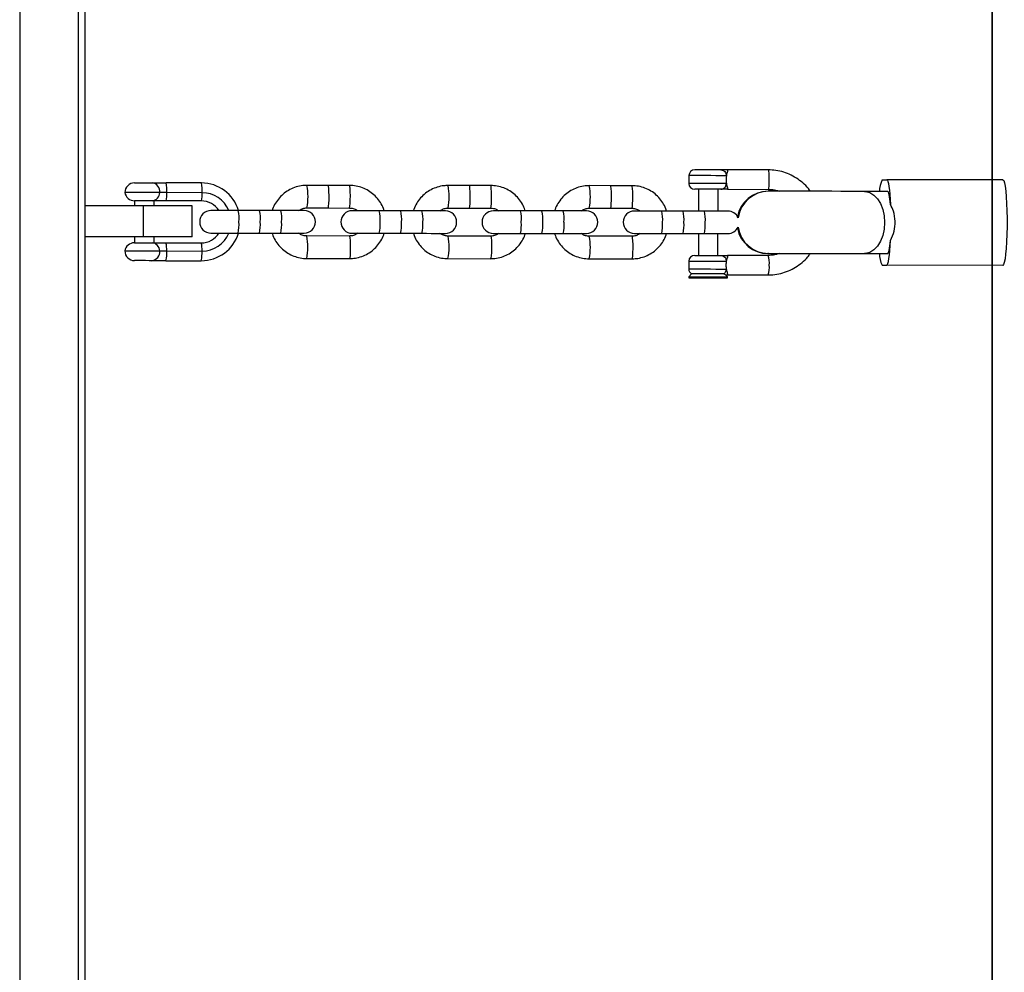
# Model space of a CAD drawing. Units: millimetres. Extents: x 2858 to 18455, y 12909 to 23998.
# Drawn here: x 9007 to 9260, y 18374 to 18619 of the extents above; entities that cross this region are included whole.
import ezdxf

# ---------------------------------------------------------------- set-up
doc = ezdxf.new("R2010")
doc.units = ezdxf.units.MM
doc.header["$LTSCALE"] = 100
doc.layers.add('OTWORY_MONTAŻOWE', color=1, linetype='Continuous')
doc.layers.add('WYLEWKI_BETONOWE', color=52, linetype='Continuous')

msp = doc.modelspace()

# ---------------------------------------------------------------- linework, layer by layer
at = {"color": 7, "linetype": 'Continuous', "lineweight": 25}
for p, q in [((9023.46, 17936.47), (9023.46, 18807.63)), ((9006.61, 18704.9), (9006.61, 18039.2)), ((9021.61, 18704.9), (9021.61, 18039.2)), ((9178.65, 18578.79), (9178.65, 18576.79)), ((9199.19, 18580.27), (9188.63, 18580.28)), ((9053.31, 18576.91), (9044.23, 18576.92)), ((9085.92, 18576.28), (9080.44, 18576.29)), ((9091.41, 18576.27), (9085.92, 18576.28)), ((9122.23, 18576.25), (9116.74, 18576.25)), ((9127.71, 18576.24), (9122.23, 18576.25)), ((9158.53, 18576.21), (9153.04, 18576.22)), ((9164.01, 18576.21), (9158.53, 18576.21)), ((9228.37, 18577.74), (9229.53, 18577.74)), ((9259.39, 18577.71), (9229.53, 18577.74)), ((9053.49, 18574.41), (9044.41, 18574.42)), ((9181.15, 18575.29), (9181.14, 18569.69)), ((9186.14, 18569.68), (9186.15, 18575.28)), ((9188.62, 18575.28), (9199.19, 18575.27)), ((9199.04, 18574.77), (9199, 18574.77)), ((9229.72, 18574.74), (9223.79, 18574.75)), ((9229.53, 18574.74), (9228.37, 18574.74)), ((9038.46, 18571.05), (9023.46, 18571.05)), ((9036.15, 18572.33), (9036.15, 18571.05)), ((9038.46, 18563.05), (9038.46, 18571.05)), ((9050.96, 18571.05), (9038.46, 18571.05)), ((9041.15, 18571.05), (9041.15, 18572.32)), ((9053.31, 18572.31), (9044.23, 18572.32)), ((9050.96, 18563.05), (9050.96, 18571.05)), ((9080.43, 18570.49), (9085.92, 18570.48)), ((9085.92, 18570.48), (9091.4, 18570.47)), ((9116.74, 18570.45), (9122.22, 18570.45)), ((9122.22, 18570.45), (9127.71, 18570.44)), ((9153.04, 18570.42), (9158.52, 18570.41)), ((9158.52, 18570.41), (9164.01, 18570.41)), ((9068.24, 18569.8), (9062.76, 18569.8)), ((9073.73, 18569.79), (9068.24, 18569.8)), ((9104.55, 18569.76), (9099.06, 18569.77)), ((9110.03, 18569.76), (9104.55, 18569.76)), ((9140.85, 18569.73), (9135.36, 18569.73)), ((9146.33, 18569.72), (9140.85, 18569.73)), ((9177.15, 18569.69), (9171.67, 18569.7)), ((9182.64, 18569.69), (9177.15, 18569.69)), ((9038.46, 18563.05), (9023.46, 18563.05)), ((9036.14, 18563.05), (9036.14, 18561.53)), ((9050.96, 18563.05), (9038.46, 18563.05)), ((9041.14, 18561.52), (9041.14, 18563.05)), ((9062.75, 18564), (9068.24, 18564)), ((9068.24, 18564), (9073.72, 18563.99)), ((9091.4, 18563.27), (9080.43, 18563.29)), ((9099.06, 18563.97), (9104.54, 18563.96)), ((9104.54, 18563.96), (9110.03, 18563.96)), ((9127.7, 18563.24), (9116.73, 18563.25)), ((9135.36, 18563.93), (9140.84, 18563.93)), ((9140.84, 18563.93), (9146.33, 18563.92)), ((9164, 18563.21), (9153.03, 18563.22)), ((9171.66, 18563.9), (9177.14, 18563.89)), ((9177.14, 18563.89), (9182.63, 18563.89)), ((9181.13, 18563.89), (9181.13, 18558.29)), ((9186.13, 18558.28), (9186.13, 18563.88)), ((9044.22, 18561.52), (9053.3, 18561.51)), ((9044.39, 18559.42), (9053.48, 18559.41)), ((9199.07, 18558.27), (9188.61, 18558.28)), ((9223.77, 18558.75), (9229.71, 18558.74)), ((9228.35, 18558.74), (9229.51, 18558.74)), ((9044.21, 18556.92), (9053.29, 18556.91)), ((9080.42, 18557.49), (9091.39, 18557.47)), ((9116.72, 18557.45), (9127.69, 18557.44)), ((9153.03, 18557.42), (9164, 18557.41)), ((9178.63, 18556.79), (9178.63, 18554.79)), ((9228.35, 18555.74), (9229.51, 18555.74)), ((9259.37, 18555.71), (9229.51, 18555.74)), ((9179.34, 18553.51), (9178.62, 18552.8)), ((9178.62, 18552.8), (9178.62, 18552.5)), ((9188.62, 18552.8), (9188.13, 18553.29)), ((9188.14, 18553.28), (9188.6, 18553.28)), ((9188.6, 18553.28), (9199.07, 18553.27)), ((9188.62, 18552.5), (9188.62, 18552.8))]:
    msp.add_line(p, q, dxfattribs=at)
at = {"color": 8, "linetype": 'Continuous', "lineweight": 25, "flags": 128}
for points in [[(9188.29, 18578.78), (9187.64, 18578.78), (9186.71, 18578.78), (9185.56, 18578.78), (9184.27, 18578.79), (9182.95, 18578.79), (9181.67, 18578.79), (9180.53, 18578.79), (9179.61, 18578.79), (9178.98, 18578.79), (9178.67, 18578.79), (9178.65, 18578.79)], [(9085.92, 18570.48), (9085.96, 18570.53), (9086.03, 18570.91), (9086.09, 18571.63), (9086.13, 18572.59), (9086.13, 18573.65), (9086.11, 18574.67), (9086.07, 18575.52), (9086, 18576.08), (9085.92, 18576.28), (9085.92, 18576.28)], [(9091.4, 18570.47), (9091.44, 18570.52), (9091.52, 18570.91), (9091.58, 18571.63), (9091.61, 18572.58), (9091.62, 18573.64), (9091.6, 18574.67), (9091.55, 18575.52), (9091.49, 18576.08), (9091.41, 18576.27), (9091.41, 18576.27)], [(9122.22, 18570.45), (9122.26, 18570.49), (9122.33, 18570.88), (9122.39, 18571.6), (9122.43, 18572.55), (9122.44, 18573.61), (9122.42, 18574.64), (9122.37, 18575.49), (9122.3, 18576.05), (9122.23, 18576.25), (9122.23, 18576.25)], [(9127.71, 18570.44), (9127.75, 18570.49), (9127.82, 18570.87), (9127.88, 18571.59), (9127.91, 18572.55), (9127.92, 18573.61), (9127.9, 18574.63), (9127.85, 18575.48), (9127.79, 18576.04), (9127.71, 18576.24), (9127.71, 18576.24)], [(9158.52, 18570.41), (9158.56, 18570.46), (9158.64, 18570.84), (9158.69, 18571.56), (9158.73, 18572.52), (9158.74, 18573.58), (9158.72, 18574.6), (9158.67, 18575.45), (9158.61, 18576.01), (9158.53, 18576.21), (9158.53, 18576.21)], [(9164.01, 18570.41), (9164.05, 18570.45), (9164.12, 18570.84), (9164.18, 18571.56), (9164.21, 18572.51), (9164.22, 18573.57), (9164.2, 18574.6), (9164.16, 18575.45), (9164.09, 18576.01), (9164.01, 18576.21), (9164.01, 18576.21)], [(9188.29, 18576.78), (9187.64, 18576.78), (9186.71, 18576.78), (9185.56, 18576.78), (9184.27, 18576.79), (9182.94, 18576.79), (9181.66, 18576.79), (9180.53, 18576.79), (9179.61, 18576.79), (9178.97, 18576.79), (9178.67, 18576.79), (9178.65, 18576.79)], [(9223.79, 18574.75), (9224.07, 18574.74), (9225.18, 18574.46), (9226.23, 18573.81), (9227.16, 18572.84), (9227.93, 18571.59), (9228.51, 18570.1), (9228.86, 18568.46), (9228.98, 18566.74)], [(9228.98, 18566.74), (9228.86, 18565.02), (9228.5, 18563.38), (9227.92, 18561.9), (9227.14, 18560.65), (9226.21, 18559.68), (9225.17, 18559.04), (9224.06, 18558.76), (9223.77, 18558.75)], [(9091.4, 18563.27), (9091.44, 18563.23), (9091.51, 18562.84), (9091.57, 18562.12), (9091.6, 18561.17), (9091.61, 18560.11), (9091.58, 18559.08), (9091.54, 18558.23), (9091.47, 18557.67), (9091.39, 18557.47), (9091.39, 18557.47)], [(9127.7, 18563.24), (9127.74, 18563.19), (9127.81, 18562.81), (9127.87, 18562.09), (9127.9, 18561.13), (9127.91, 18560.07), (9127.89, 18559.05), (9127.84, 18558.2), (9127.77, 18557.64), (9127.69, 18557.44), (9127.69, 18557.44)], [(9164, 18563.21), (9164.04, 18563.16), (9164.11, 18562.77), (9164.17, 18562.05), (9164.2, 18561.1), (9164.21, 18560.04), (9164.19, 18559.01), (9164.14, 18558.16), (9164.07, 18557.6), (9164, 18557.41), (9164, 18557.41)], [(9178.63, 18556.79), (9178.65, 18556.79), (9178.95, 18556.79), (9179.59, 18556.79), (9180.51, 18556.79), (9181.65, 18556.79), (9182.92, 18556.79), (9184.25, 18556.79), (9185.54, 18556.78), (9186.69, 18556.78), (9187.62, 18556.78), (9188.27, 18556.78)], [(9178.63, 18554.79), (9178.65, 18554.79), (9178.95, 18554.79), (9179.59, 18554.79), (9180.5, 18554.79), (9181.64, 18554.79), (9182.92, 18554.79), (9184.25, 18554.79), (9185.54, 18554.78), (9186.69, 18554.78), (9187.62, 18554.78), (9188.27, 18554.78)]]:
    msp.add_lwpolyline(points, dxfattribs=at)
at = {"color": 7, "linetype": 'Continuous', "lineweight": 25, "flags": 128}
for points in [[(9036.15, 18576.93), (9036.16, 18576.93), (9036.43, 18576.93), (9037.06, 18576.93), (9037.93, 18576.93), (9038.93, 18576.93), (9039.88, 18576.92), (9040.63, 18576.92)], [(9040.63, 18576.92), (9040.98, 18576.92), (9041.36, 18576.92), (9041.78, 18576.92), (9042.22, 18576.92), (9042.7, 18576.92), (9043.2, 18576.92), (9043.71, 18576.92), (9044.23, 18576.92)], [(9229.53, 18577.74), (9229.68, 18577.63), (9229.83, 18577.3), (9229.97, 18576.75), (9230.1, 18576), (9230.22, 18575.07), (9230.33, 18573.96), (9230.42, 18572.71), (9230.49, 18571.34)], [(9259.39, 18577.71), (9259.59, 18577.53), (9259.77, 18576.97), (9259.95, 18576.07), (9260.1, 18574.84), (9260.23, 18573.34), (9260.34, 18571.62), (9260.41, 18569.72), (9260.44, 18567.73), (9260.44, 18565.7), (9260.4, 18563.7), (9260.33, 18561.81), (9260.22, 18560.08), (9260.09, 18558.58), (9259.93, 18557.36), (9259.75, 18556.46), (9259.56, 18555.9), (9259.37, 18555.71)], [(9042.61, 18574.42), (9041.66, 18574.42), (9040.5, 18574.42), (9039.2, 18574.42), (9037.87, 18574.43), (9036.59, 18574.43), (9035.46, 18574.43), (9034.55, 18574.43), (9033.94, 18574.43), (9033.66, 18574.43), (9033.65, 18574.43)], [(9044.41, 18574.42), (9044.15, 18574.42), (9043.89, 18574.42), (9043.65, 18574.42), (9043.41, 18574.42), (9043.18, 18574.42), (9042.97, 18574.42), (9042.78, 18574.42), (9042.61, 18574.42)], [(9186.9, 18575.28), (9186.29, 18575.28), (9185.4, 18575.28), (9184.31, 18575.29), (9183.15, 18575.29), (9182.05, 18575.29), (9181.12, 18575.29), (9180.46, 18575.29), (9180.16, 18575.29), (9180.15, 18575.29)], [(9199.15, 18574.77), (9199.14, 18574.77), (9199.12, 18574.77), (9199.1, 18574.77), (9199.09, 18574.77), (9199.07, 18574.77), (9199.06, 18574.77), (9199.05, 18574.77), (9199.04, 18574.77)], [(9223.79, 18574.75), (9221.93, 18574.75), (9219.88, 18574.75), (9217.69, 18574.75), (9215.42, 18574.76), (9213.11, 18574.76), (9210.83, 18574.76), (9208.62, 18574.76), (9206.54, 18574.76), (9204.64, 18574.77), (9202.96, 18574.77), (9201.54, 18574.77), (9200.42, 18574.77), (9199.61, 18574.77), (9199.15, 18574.77)], [(9040.66, 18572.32), (9039.89, 18572.32), (9038.93, 18572.33), (9037.92, 18572.33), (9037.03, 18572.33), (9036.4, 18572.33), (9036.12, 18572.33), (9036.12, 18572.33)], [(9044.23, 18572.32), (9043.71, 18572.32), (9043.2, 18572.32), (9042.71, 18572.32), (9042.24, 18572.32), (9041.79, 18572.32), (9041.37, 18572.32), (9040.99, 18572.32), (9040.66, 18572.32)], [(9062.76, 18569.8), (9061.43, 18569.8), (9060.13, 18569.8), (9058.92, 18569.81), (9057.86, 18569.81), (9056.98, 18569.81), (9056.32, 18569.81), (9055.92, 18569.81), (9055.78, 18569.81)], [(9079.75, 18569.79), (9079.64, 18569.79), (9079.3, 18569.79), (9078.75, 18569.79), (9078.01, 18569.79), (9077.11, 18569.79), (9076.07, 18569.79), (9074.93, 18569.79), (9073.73, 18569.79)], [(9099.06, 18569.77), (9097.73, 18569.77), (9096.43, 18569.77), (9095.22, 18569.77), (9094.16, 18569.77), (9093.28, 18569.77), (9092.63, 18569.77), (9092.22, 18569.77), (9092.08, 18569.77)], [(9116.05, 18569.75), (9115.94, 18569.75), (9115.6, 18569.75), (9115.06, 18569.75), (9114.32, 18569.75), (9113.41, 18569.75), (9112.37, 18569.75), (9111.23, 18569.76), (9110.03, 18569.76)], [(9135.36, 18569.73), (9134.03, 18569.73), (9132.73, 18569.74), (9131.53, 18569.74), (9130.46, 18569.74), (9129.58, 18569.74), (9128.93, 18569.74), (9128.52, 18569.74), (9128.39, 18569.74)], [(9152.36, 18569.72), (9152.24, 18569.72), (9151.91, 18569.72), (9151.36, 18569.72), (9150.62, 18569.72), (9149.71, 18569.72), (9148.67, 18569.72), (9147.53, 18569.72), (9146.33, 18569.72)], [(9171.67, 18569.7), (9170.33, 18569.7), (9169.04, 18569.7), (9167.83, 18569.7), (9166.76, 18569.7), (9165.88, 18569.7), (9165.23, 18569.7), (9164.82, 18569.7), (9164.69, 18569.7)], [(9188.66, 18569.68), (9188.54, 18569.68), (9188.21, 18569.68), (9187.66, 18569.68), (9186.92, 18569.68), (9186.01, 18569.68), (9184.97, 18569.69), (9183.83, 18569.69), (9182.64, 18569.69)], [(9055.78, 18564.01), (9055.91, 18564.01), (9056.32, 18564.01), (9056.97, 18564.01), (9057.85, 18564.01), (9058.92, 18564.01), (9060.12, 18564), (9061.42, 18564), (9062.75, 18564)], [(9073.72, 18563.99), (9074.92, 18563.99), (9076.06, 18563.99), (9077.1, 18563.99), (9078.01, 18563.99), (9078.75, 18563.99), (9079.3, 18563.99), (9079.63, 18563.99), (9079.75, 18563.99)], [(9092.08, 18563.97), (9092.22, 18563.97), (9092.62, 18563.97), (9093.28, 18563.97), (9094.15, 18563.97), (9095.22, 18563.97), (9096.43, 18563.97), (9097.72, 18563.97), (9099.06, 18563.97)], [(9110.03, 18563.96), (9111.22, 18563.96), (9112.36, 18563.95), (9113.4, 18563.95), (9114.31, 18563.95), (9115.05, 18563.95), (9115.6, 18563.95), (9115.94, 18563.95), (9116.05, 18563.95)], [(9128.38, 18563.94), (9128.52, 18563.94), (9128.92, 18563.94), (9129.58, 18563.94), (9130.46, 18563.94), (9131.52, 18563.94), (9132.73, 18563.94), (9134.02, 18563.93), (9135.36, 18563.93)], [(9146.33, 18563.92), (9147.53, 18563.92), (9148.67, 18563.92), (9149.71, 18563.92), (9150.61, 18563.92), (9151.35, 18563.92), (9151.9, 18563.92), (9152.24, 18563.92), (9152.35, 18563.92)], [(9164.68, 18563.9), (9164.82, 18563.9), (9165.22, 18563.9), (9165.88, 18563.9), (9166.76, 18563.9), (9167.82, 18563.9), (9169.03, 18563.9), (9170.33, 18563.9), (9171.66, 18563.9)], [(9182.63, 18563.89), (9183.83, 18563.89), (9184.97, 18563.89), (9186.01, 18563.88), (9186.91, 18563.88), (9187.65, 18563.88), (9188.2, 18563.88), (9188.54, 18563.88), (9188.65, 18563.88)], [(9036.11, 18561.53), (9036.11, 18561.53), (9036.39, 18561.53), (9037.02, 18561.53), (9037.91, 18561.53), (9038.92, 18561.53), (9039.88, 18561.52), (9040.64, 18561.52)], [(9040.64, 18561.52), (9040.98, 18561.52), (9041.36, 18561.52), (9041.78, 18561.52), (9042.23, 18561.52), (9042.7, 18561.52), (9043.19, 18561.52), (9043.7, 18561.52), (9044.22, 18561.52)], [(9229.51, 18555.74), (9229.66, 18555.85), (9229.81, 18556.19), (9229.95, 18556.73), (9230.09, 18557.48), (9230.21, 18558.42), (9230.32, 18559.52), (9230.41, 18560.77), (9230.48, 18562.15)], [(9033.64, 18559.43), (9033.65, 18559.43), (9033.93, 18559.43), (9034.54, 18559.43), (9035.44, 18559.43), (9036.57, 18559.43), (9037.85, 18559.43), (9039.19, 18559.42), (9040.48, 18559.42), (9041.65, 18559.42), (9042.6, 18559.42)], [(9042.6, 18559.42), (9042.77, 18559.42), (9042.96, 18559.42), (9043.17, 18559.42), (9043.39, 18559.42), (9043.63, 18559.42), (9043.88, 18559.42), (9044.13, 18559.42), (9044.39, 18559.42)], [(9199.14, 18558.77), (9199.6, 18558.77), (9200.4, 18558.77), (9201.52, 18558.77), (9202.94, 18558.77), (9204.62, 18558.77), (9206.53, 18558.76), (9208.61, 18558.76), (9210.81, 18558.76), (9213.1, 18558.76), (9215.4, 18558.76), (9217.68, 18558.75), (9219.86, 18558.75), (9221.91, 18558.75), (9223.77, 18558.75)], [(9040.61, 18556.92), (9039.86, 18556.92), (9038.91, 18556.93), (9037.92, 18556.93), (9037.04, 18556.93), (9036.41, 18556.93), (9036.14, 18556.93), (9036.13, 18556.93)], [(9044.21, 18556.92), (9043.69, 18556.92), (9043.18, 18556.92), (9042.68, 18556.92), (9042.21, 18556.92), (9041.76, 18556.92), (9041.34, 18556.92), (9040.96, 18556.92), (9040.61, 18556.92)], [(9178.62, 18552.8), (9178.63, 18552.8), (9178.85, 18552.8), (9179.43, 18552.8), (9180.32, 18552.8), (9181.45, 18552.8), (9182.75, 18552.8), (9184.11, 18552.8)], [(9187.61, 18553.51), (9186.97, 18553.51), (9186.04, 18553.51), (9184.9, 18553.51), (9183.65, 18553.51), (9182.4, 18553.51), (9181.25, 18553.51), (9180.31, 18553.51), (9179.66, 18553.51), (9179.36, 18553.51), (9179.34, 18553.51)], [(9184.11, 18552.8), (9185.43, 18552.8), (9186.62, 18552.8), (9187.59, 18552.8), (9188.27, 18552.8), (9188.6, 18552.8), (9188.62, 18552.8)], [(9178.62, 18552.5), (9178.66, 18552.5), (9179.04, 18552.5), (9179.78, 18552.5), (9180.84, 18552.5), (9182.12, 18552.5), (9183.53, 18552.5), (9184.94, 18552.5)], [(9184.94, 18552.5), (9186.25, 18552.5), (9187.34, 18552.5), (9188.13, 18552.5), (9188.56, 18552.5), (9188.62, 18552.5)]]:
    msp.add_lwpolyline(points, dxfattribs=at)
at = {"color": 7, "linetype": 'Continuous', "lineweight": 25}
for centre, radius, start, end in [((9180.15, 18578.79), 1.5, 89.9452, 179.9452), ((9036.15, 18574.43), 2.5, 89.9452, 179.9452), ((9040.34, 18574.66), 2.29, 354.1057, 82.5618), ((9035.75, 18575.05), 8.68, 355.8443, 12.4407), ((9044.84, 18575.04), 8.68, 355.8338, 12.4457), ((9053.3, 18566.94), 9.98, 16.6998, 89.9001), ((9180.15, 18576.79), 1.5, 179.9452, 269.9452), ((9233.68, 18574.86), 6.04, 151.4582, 181.0788), ((9036.12, 18574.83), 2.5, 189.1521, 269.9452), ((9040.43, 18574.5), 2.19, 276.021, 357.9607), ((9037.55, 18573.96), 6.88, 346.1987, 3.834), ((9046.64, 18573.95), 6.87, 346.1911, 3.8416), ((9053.48, 18566.93), 7.48, 22.5946, 89.9012), ((9198.99, 18566.77), 8, 89.9452, 169.1279), ((9053.3, 18566.93), 5.38, 32.3233, 89.9188), ((9053.3, 18566.93), 5.38, 32.3241, 89.918), ((9055.78, 18566.91), 2.9, 89.9452, 269.9452), ((9079.75, 18566.89), 2.9, 269.9452, 89.9452), ((9092.08, 18566.87), 2.9, 89.9452, 269.9452), ((9116.05, 18566.85), 2.9, 269.9452, 89.9452), ((9128.38, 18566.84), 2.9, 89.9452, 269.9452), ((9152.35, 18566.82), 2.9, 269.9452, 89.9452), ((9164.69, 18566.8), 2.9, 89.9452, 269.9452), ((9188.66, 18566.78), 2.9, 24.3167, 89.9452), ((9188.66, 18566.78), 2.9, 269.9452, 335.5737), ((9198.99, 18566.77), 8, 190.7625, 269.9452), ((9053.29, 18566.89), 9.98, 270.008, 343.1723), ((9053.3, 18566.89), 5.38, 269.9739, 327.5647), ((9053.3, 18566.89), 5.38, 269.9742, 327.5656), ((9053.48, 18566.89), 7.48, 269.996, 337.2898), ((9036.1, 18559.03), 2.5, 89.9452, 170.7383), ((9040.41, 18559.35), 2.19, 1.9227, 83.8766), ((9037.54, 18559.89), 6.87, 356.044, 13.7021), ((9046.62, 18559.88), 6.88, 356.0599, 13.6862), ((9036.14, 18559.43), 2.5, 179.9452, 269.9452), ((9040.32, 18559.19), 2.29, 277.3221, 5.791), ((9035.75, 18558.81), 8.67, 347.4346, 4.0618), ((9044.82, 18558.8), 8.68, 347.4437, 4.0527), ((9180.13, 18556.79), 1.5, 89.9452, 179.9452), ((9198.99, 18550.97), 7.8, 89.7727, 90.0388), ((9199.07, 18533.56), 25.21, 89.8391, 90.1019), ((9233.67, 18558.62), 6.05, 178.8394, 208.4047), ((9180.13, 18554.79), 1.5, 179.9452, 238.2118)]:
    msp.add_arc(centre, radius, start, end, dxfattribs=at)
at = {"color": 8, "linetype": 'Continuous', "lineweight": 25}
for centre, radius, start, end in [((9066.03, 18573.4), 14.7, 348.5744, 11.329), ((9102.32, 18573.36), 14.71, 348.5769, 11.3242), ((9138.62, 18573.33), 14.71, 348.5775, 11.3236), ((9199.04, 18566.79), 7.98, 89.9898, 169.7433), ((9199.17, 18566.81), 7.96, 90.122, 171.6034), ((9055.49, 18567.82), 7.54, 353.0173, 15.2674), ((9060.98, 18567.81), 7.54, 353.0173, 15.2674), ((9066.46, 18567.81), 7.54, 353.0173, 15.2674), ((9091.79, 18567.78), 7.53, 353.0165, 15.2683), ((9097.29, 18567.78), 7.53, 353.0061, 15.2788), ((9102.76, 18567.77), 7.54, 353.021, 15.2639), ((9128.09, 18567.75), 7.54, 353.0218, 15.2629), ((9133.59, 18567.74), 7.53, 353.0069, 15.2778), ((9139.06, 18567.74), 7.54, 353.0218, 15.2629), ((9164.39, 18567.71), 7.54, 353.021, 15.2639), ((9169.88, 18567.71), 7.53, 353.0121, 15.2728), ((9175.36, 18567.7), 7.54, 353.021, 15.2639), ((9053.81, 18566.13), 9.2, 346.6506, 4.8431), ((9059.29, 18566.12), 9.2, 346.6506, 4.8431), ((9064.78, 18566.12), 9.2, 346.6506, 4.8431), ((9090.11, 18566.09), 9.2, 346.6509, 4.843), ((9095.6, 18566.08), 9.19, 346.6427, 4.8559), ((9101.06, 18566.08), 9.22, 346.6718, 4.8268), ((9126.39, 18566.06), 9.21, 346.6715, 4.8269), ((9131.9, 18566.05), 9.2, 346.6519, 4.8466), ((9137.38, 18566.05), 9.2, 346.6494, 4.8396), ((9162.71, 18566.02), 9.2, 346.6513, 4.8379), ((9168.2, 18566.02), 9.2, 346.6538, 4.8448), ((9173.68, 18566.01), 9.2, 346.6513, 4.8379), ((9199.04, 18566.76), 7.99, 190.1666, 269.8806), ((9199.17, 18566.73), 7.96, 188.2881, 269.7688), ((9066, 18560.4), 14.71, 348.568, 11.3095), ((9102.32, 18560.37), 14.69, 348.5536, 11.3239), ((9138.63, 18560.33), 14.69, 348.5537, 11.3238), ((9192.66, 18556.4), 6.68, 354.6352, 16.3025), ((9192.66, 18555.16), 6.68, 343.5866, 5.2571)]:
    msp.add_arc(centre, radius, start, end, dxfattribs=at)
at = {"color": 7, "linetype": 'Continuous', "lineweight": 25}
for start_param, end_param in [(5.32432, 6.283185), (3.141593, 4.100458)]:
    msp.add_ellipse((9229.71, 18566.74), major_axis=(0.01, 8), ratio=0.118039, start_param=start_param, end_param=end_param, dxfattribs=at)
for points, knots in [([(9186.9, 18580.28), (9186.72, 18580.28), (9186.37, 18580.28), (9185.43, 18580.28), (9184.33, 18580.29), (9183.15, 18580.29), (9182.02, 18580.29), (9181.07, 18580.29), (9180.43, 18580.29), (9180.13, 18580.29), (9180.18, 18580.29), (9180.19, 18580.29)], [0, 0, 0, 0, 0.120627, 0.241268, 0.361894, 0.482519, 0.603149, 0.723772, 0.844406, 0.965029, 1, 1, 1, 1]), ([(9186.9, 18580.28), (9187.08, 18580.26), (9187.45, 18580.22), (9187.91, 18579.87), (9188.23, 18579.37), (9188.27, 18578.98), (9188.29, 18578.78)], [0, 0, 0, 0, 0.249979, 0.499989, 0.750012, 1, 1, 1, 1]), ([(9188.63, 18580.28), (9188.63, 18580.28), (9188.63, 18580.28), (9188.63, 18580.28), (9188.62, 18580.28), (9188.6, 18580.28), (9188.53, 18580.28), (9188.38, 18580.28), (9188.08, 18580.28), (9187.64, 18580.28), (9187.18, 18580.28), (9186.99, 18580.28), (9186.9, 18580.28)], [0, 0, 0, 0, 0.000626, 0.001365, 0.003493, 0.010235, 0.03403, 0.123974, 0.24916, 0.499792, 0.769423, 1, 1, 1, 1]), ([(9188.29, 18578.78), (9188.26, 18578.55), (9188.19, 18578.07), (9188.2, 18577.36), (9188.27, 18576.95), (9188.29, 18576.78)], [0, 0, 0, 0, 0.365946, 0.732744, 1, 1, 1, 1]), ([(9188.63, 18580.28), (9188.64, 18580.26), (9188.66, 18580.22), (9188.59, 18579.96), (9188.51, 18579.67), (9188.41, 18579.34), (9188.34, 18578.99), (9188.29, 18578.78)], [0, 0, 0, 0, 0.249224, 0.498885, 0.593001, 0.750392, 1, 1, 1, 1]), ([(9209.89, 18574.76), (9209.83, 18574.86), (9209.39, 18575.54), (9208.34, 18576.62), (9206.75, 18577.93), (9204.96, 18578.97), (9203.04, 18579.73), (9201.06, 18580.19), (9199.73, 18580.24), (9199.09, 18580.27)], [0, 0, 0, 0, 0.028213, 0.192028, 0.355808, 0.519572, 0.683287, 0.846995, 1, 1, 1, 1]), ([(9080.44, 18576.29), (9080.08, 18576.27), (9079.15, 18576.24), (9077.66, 18575.92), (9076.06, 18575.27), (9074.61, 18574.32), (9073.35, 18573.14), (9072.35, 18571.73), (9071.74, 18570.59), (9071.57, 18569.92), (9071.54, 18569.79)], [0, 0, 0, 0, 0.0918445, 0.2377904, 0.3838538, 0.5299188, 0.6759987, 0.8220977, 0.9682267, 1, 1, 1, 1]), ([(9100.29, 18569.77), (9100.24, 18569.96), (9100.03, 18570.72), (9099.37, 18571.91), (9098.33, 18573.29), (9097.04, 18574.45), (9095.57, 18575.36), (9093.95, 18575.97), (9092.54, 18576.24), (9091.69, 18576.27), (9091.41, 18576.27)], [0, 0, 0, 0, 0.0519644, 0.1982094, 0.3444447, 0.4906674, 0.6368588, 0.7830254, 0.9291682, 1, 1, 1, 1]), ([(9116.74, 18576.25), (9116.38, 18576.24), (9115.45, 18576.21), (9113.96, 18575.88), (9112.36, 18575.23), (9110.91, 18574.29), (9109.65, 18573.1), (9108.65, 18571.7), (9108.04, 18570.56), (9107.87, 18569.88), (9107.84, 18569.76)], [0, 0, 0, 0, 0.091854, 0.237798, 0.383852, 0.529915, 0.676001, 0.822098, 0.968225, 1, 1, 1, 1]), ([(9136.59, 18569.73), (9136.54, 18569.93), (9136.33, 18570.68), (9135.67, 18571.88), (9134.63, 18573.26), (9133.34, 18574.42), (9131.87, 18575.32), (9130.25, 18575.94), (9128.84, 18576.21), (9127.99, 18576.23), (9127.71, 18576.24)], [0, 0, 0, 0, 0.051962, 0.198213, 0.34445, 0.490671, 0.636875, 0.783044, 0.929178, 1, 1, 1, 1]), ([(9153.04, 18576.22), (9152.68, 18576.2), (9151.75, 18576.17), (9150.27, 18575.85), (9148.67, 18575.2), (9147.21, 18574.25), (9145.95, 18573.07), (9144.95, 18571.66), (9144.34, 18570.52), (9144.17, 18569.85), (9144.14, 18569.72)], [0, 0, 0, 0, 0.091853, 0.237798, 0.383868, 0.529931, 0.676001, 0.822098, 0.968225, 1, 1, 1, 1]), ([(9172.89, 18569.7), (9172.84, 18569.89), (9172.64, 18570.65), (9171.97, 18571.84), (9170.93, 18573.23), (9169.64, 18574.38), (9168.17, 18575.29), (9166.55, 18575.9), (9165.14, 18576.17), (9164.29, 18576.2), (9164.01, 18576.21)], [0, 0, 0, 0, 0.0519621, 0.1982131, 0.3444497, 0.4906738, 0.6368748, 0.7830434, 0.9291777, 1, 1, 1, 1]), ([(9186.9, 18575.28), (9187.08, 18575.31), (9187.45, 18575.35), (9187.91, 18575.7), (9188.23, 18576.19), (9188.27, 18576.59), (9188.29, 18576.78)], [0, 0, 0, 0, 0.249992, 0.499965, 0.749991, 1, 1, 1, 1]), ([(9188.29, 18576.78), (9188.34, 18576.57), (9188.43, 18576.15), (9188.57, 18575.67), (9188.66, 18575.35), (9188.64, 18575.3), (9188.62, 18575.28)], [0, 0, 0, 0, 0.249556, 0.500145, 0.75056, 1, 1, 1, 1]), ([(9188.62, 18575.28), (9188.3, 18575.28), (9187.81, 18575.28), (9187.19, 18575.28), (9186.99, 18575.28), (9186.9, 18575.28)], [0, 0, 0, 0, 0.500274, 0.749982, 1, 1, 1, 1]), ([(9199.09, 18575.27), (9199.34, 18575.26), (9200.13, 18575.24), (9201.07, 18575.1), (9201.71, 18574.83), (9201.85, 18574.77)], [0, 0, 0, 0, 0.265601, 0.84235, 1, 1, 1, 1]), ([(9078.33, 18569.79), (9078.61, 18569.96), (9079.17, 18570.32), (9079.93, 18570.47), (9080.35, 18570.48), (9080.43, 18570.49)], [0, 0, 0, 0, 0.436265, 0.88404, 1, 1, 1, 1]), ([(9091.4, 18570.47), (9091.54, 18570.47), (9092.03, 18570.45), (9092.77, 18570.27), (9093.27, 18569.92), (9093.47, 18569.77)], [0, 0, 0, 0, 0.185711, 0.662843, 1, 1, 1, 1]), ([(9114.63, 18569.75), (9114.91, 18569.93), (9115.47, 18570.29), (9116.23, 18570.44), (9116.65, 18570.45), (9116.74, 18570.45)], [0, 0, 0, 0, 0.436292, 0.884134, 1, 1, 1, 1]), ([(9127.71, 18570.44), (9127.84, 18570.43), (9128.33, 18570.42), (9129.07, 18570.23), (9129.57, 18569.88), (9129.77, 18569.74)], [0, 0, 0, 0, 0.1857, 0.662902, 1, 1, 1, 1]), ([(9150.93, 18569.72), (9151.21, 18569.89), (9151.78, 18570.25), (9152.53, 18570.4), (9152.95, 18570.41), (9153.04, 18570.42)], [0, 0, 0, 0, 0.436295, 0.884133, 1, 1, 1, 1]), ([(9164.01, 18570.41), (9164.15, 18570.4), (9164.63, 18570.38), (9165.37, 18570.2), (9165.87, 18569.85), (9166.07, 18569.7)], [0, 0, 0, 0, 0.1857, 0.6629135, 1, 1, 1, 1]), ([(9230.48, 18562.15), (9230.84, 18562.9), (9231.56, 18564.41), (9231.76, 18567.08), (9231.43, 18569.48), (9230.77, 18570.79), (9230.49, 18571.34)], [0, 0, 0, 0, 0.266004, 0.531718, 0.802229, 1, 1, 1, 1]), ([(9071.54, 18563.99), (9071.59, 18563.8), (9071.8, 18563.04), (9072.46, 18561.85), (9073.5, 18560.47), (9074.79, 18559.31), (9076.27, 18558.4), (9077.88, 18557.79), (9079.29, 18557.52), (9080.14, 18557.49), (9080.42, 18557.49)], [0, 0, 0, 0, 0.051964, 0.19821, 0.344445, 0.490668, 0.636859, 0.783025, 0.929168, 1, 1, 1, 1]), ([(9080.43, 18563.29), (9080.29, 18563.29), (9079.8, 18563.31), (9079.06, 18563.49), (9078.57, 18563.84), (9078.36, 18563.99)], [0, 0, 0, 0, 0.185714, 0.662845, 1, 1, 1, 1]), ([(9091.39, 18557.47), (9091.75, 18557.49), (9092.69, 18557.52), (9094.17, 18557.84), (9095.77, 18558.5), (9097.22, 18559.44), (9098.48, 18560.62), (9099.48, 18562.03), (9100.09, 18563.17), (9100.26, 18563.85), (9100.29, 18563.97)], [0, 0, 0, 0, 0.091844, 0.237791, 0.383854, 0.529919, 0.675998, 0.822098, 0.968227, 1, 1, 1, 1]), ([(9093.5, 18563.97), (9093.22, 18563.8), (9092.66, 18563.44), (9091.91, 18563.29), (9091.48, 18563.28), (9091.4, 18563.27)], [0, 0, 0, 0, 0.436259, 0.884033, 1, 1, 1, 1]), ([(9107.84, 18563.96), (9107.9, 18563.76), (9108.1, 18563.01), (9108.76, 18561.81), (9109.8, 18560.43), (9111.09, 18559.27), (9112.57, 18558.37), (9114.18, 18557.75), (9115.59, 18557.48), (9116.45, 18557.46), (9116.72, 18557.45)], [0, 0, 0, 0, 0.051962, 0.198213, 0.3444497, 0.4906704, 0.6368541, 0.7830239, 0.9291777, 1, 1, 1, 1]), ([(9116.73, 18563.25), (9116.59, 18563.26), (9116.1, 18563.28), (9115.36, 18563.46), (9114.87, 18563.81), (9114.66, 18563.95)], [0, 0, 0, 0, 0.185706, 0.662902, 1, 1, 1, 1]), ([(9127.69, 18557.44), (9128.05, 18557.45), (9128.99, 18557.48), (9130.47, 18557.81), (9132.07, 18558.46), (9133.52, 18559.4), (9134.79, 18560.59), (9135.78, 18561.99), (9136.39, 18563.13), (9136.57, 18563.81), (9136.6, 18563.93)], [0, 0, 0, 0, 0.091853, 0.237799, 0.383851, 0.529915, 0.676, 0.822098, 0.968225, 1, 1, 1, 1]), ([(9129.8, 18563.94), (9129.53, 18563.76), (9128.96, 18563.4), (9128.21, 18563.25), (9127.79, 18563.24), (9127.7, 18563.24)], [0, 0, 0, 0, 0.436247, 0.884042, 1, 1, 1, 1]), ([(9144.14, 18563.92), (9144.2, 18563.73), (9144.4, 18562.97), (9145.07, 18561.78), (9146.1, 18560.4), (9147.39, 18559.24), (9148.87, 18558.33), (9150.49, 18557.72), (9151.9, 18557.45), (9152.75, 18557.42), (9153.03, 18557.42)], [0, 0, 0, 0, 0.051962, 0.198213, 0.344449, 0.490673, 0.636856, 0.783024, 0.929178, 1, 1, 1, 1]), ([(9153.03, 18563.22), (9152.89, 18563.22), (9152.41, 18563.24), (9151.67, 18563.42), (9151.17, 18563.77), (9150.96, 18563.92)], [0, 0, 0, 0, 0.185617, 0.662876, 1, 1, 1, 1]), ([(9164, 18557.41), (9164.36, 18557.42), (9165.29, 18557.45), (9166.77, 18557.77), (9168.37, 18558.43), (9169.82, 18559.37), (9171.09, 18560.55), (9172.09, 18561.96), (9172.7, 18563.1), (9172.87, 18563.78), (9172.9, 18563.9)], [0, 0, 0, 0, 0.091854, 0.237799, 0.383853, 0.529917, 0.676003, 0.822105, 0.968224, 1, 1, 1, 1]), ([(9166.11, 18563.9), (9165.83, 18563.73), (9165.26, 18563.37), (9164.51, 18563.22), (9164.09, 18563.21), (9164, 18563.21)], [0, 0, 0, 0, 0.4362398, 0.8840401, 1, 1, 1, 1]), ([(9180.17, 18558.29), (9180.16, 18558.29), (9180.11, 18558.29), (9180.41, 18558.29), (9181.05, 18558.29), (9182, 18558.29), (9183.13, 18558.29), (9184.31, 18558.29), (9185.41, 18558.29), (9186.34, 18558.28), (9186.7, 18558.28), (9186.88, 18558.28)], [0, 0, 0, 0, 0.034971, 0.155595, 0.276229, 0.396853, 0.517484, 0.63811, 0.758736, 0.87936, 1, 1, 1, 1]), ([(9186.88, 18558.28), (9187.06, 18558.26), (9187.43, 18558.22), (9187.89, 18557.87), (9188.21, 18557.37), (9188.25, 18556.98), (9188.27, 18556.78)], [0, 0, 0, 0, 0.249982, 0.49999, 0.74999, 1, 1, 1, 1]), ([(9186.88, 18558.28), (9186.98, 18558.28), (9187.17, 18558.28), (9187.79, 18558.28), (9188.28, 18558.28), (9188.61, 18558.28)], [0, 0, 0, 0, 0.2499656, 0.4997032, 1, 1, 1, 1]), ([(9188.61, 18558.28), (9188.62, 18558.27), (9188.64, 18558.25), (9188.6, 18558.05), (9188.5, 18557.71), (9188.4, 18557.34), (9188.33, 18557.07), (9188.3, 18556.89), (9188.27, 18556.78)], [0, 0, 0, 0, 0.171676, 0.354064, 0.659797, 0.795604, 0.869758, 1, 1, 1, 1]), ([(9201.91, 18558.77), (9201.41, 18558.61), (9200.49, 18558.33), (9199.52, 18558.29), (9199.07, 18558.27)], [0, 0, 0, 0, 0.536727, 1, 1, 1, 1]), ([(9199.07, 18553.27), (9199.47, 18553.28), (9200.55, 18553.31), (9202.3, 18553.61), (9204.26, 18554.26), (9206.11, 18555.2), (9207.77, 18556.41), (9209.04, 18557.61), (9209.65, 18558.47), (9209.86, 18558.76)], [0, 0, 0, 0, 0.095182, 0.258906, 0.422729, 0.586557, 0.750409, 0.914266, 1, 1, 1, 1]), ([(9188.27, 18556.78), (9188.25, 18556.62), (9188.2, 18556.3), (9188.17, 18555.78), (9188.19, 18555.27), (9188.24, 18554.95), (9188.27, 18554.78)], [0, 0, 0, 0, 0.260677, 0.499989, 0.739427, 1, 1, 1, 1]), ([(9187.61, 18553.51), (9187.71, 18553.58), (9187.9, 18553.73), (9188.11, 18554.05), (9188.24, 18554.4), (9188.26, 18554.66), (9188.27, 18554.78)], [0, 0, 0, 0, 0.250075, 0.500044, 0.750011, 1, 1, 1, 1]), ([(9187.61, 18553.51), (9187.73, 18553.48), (9187.91, 18553.43), (9188.11, 18553.31), (9188.13, 18553.29), (9188.14, 18553.28)], [0, 0, 0, 0, 0.497687, 0.749292, 1, 1, 1, 1]), ([(9188.27, 18554.78), (9188.29, 18554.68), (9188.33, 18554.5), (9188.37, 18554.31), (9188.45, 18554.03), (9188.54, 18553.68), (9188.64, 18553.35), (9188.61, 18553.3), (9188.6, 18553.28)], [0, 0, 0, 0, 0.1204913, 0.207628, 0.2362952, 0.4986961, 0.7522307, 1, 1, 1, 1])]:
    msp.add_open_spline(points, degree=3, knots=knots, dxfattribs=at)
at = {"color": 8, "linetype": 'Continuous', "lineweight": 25}
msp.add_open_spline([(9199.09, 18575.27), (9199.12, 18575.31), (9199.18, 18575.38), (9199.26, 18575.96), (9199.32, 18576.79), (9199.34, 18577.77), (9199.32, 18578.75), (9199.27, 18579.58), (9199.19, 18580.16), (9199.13, 18580.23), (9199.09, 18580.27)], degree=3, knots=[0, 0, 0, 0, 0.125004, 0.249996, 0.374997, 0.500002, 0.625003, 0.750005, 0.874996, 1, 1, 1, 1], dxfattribs=at)
at = {"layer": 'OTWORY_MONTAŻOWE'}
msp.add_line((9256.61, 17692.51), (9256.61, 19058.91), dxfattribs=at)
at = {"layer": 'WYLEWKI_BETONOWE'}
for p, q in [((9256.61, 17692.51), (9256.61, 19058.91)), ((9256.61, 19051.6), (9256.61, 17692.51))]:
    msp.add_line(p, q, dxfattribs=at)

doc.saveas('drawing.dxf')
